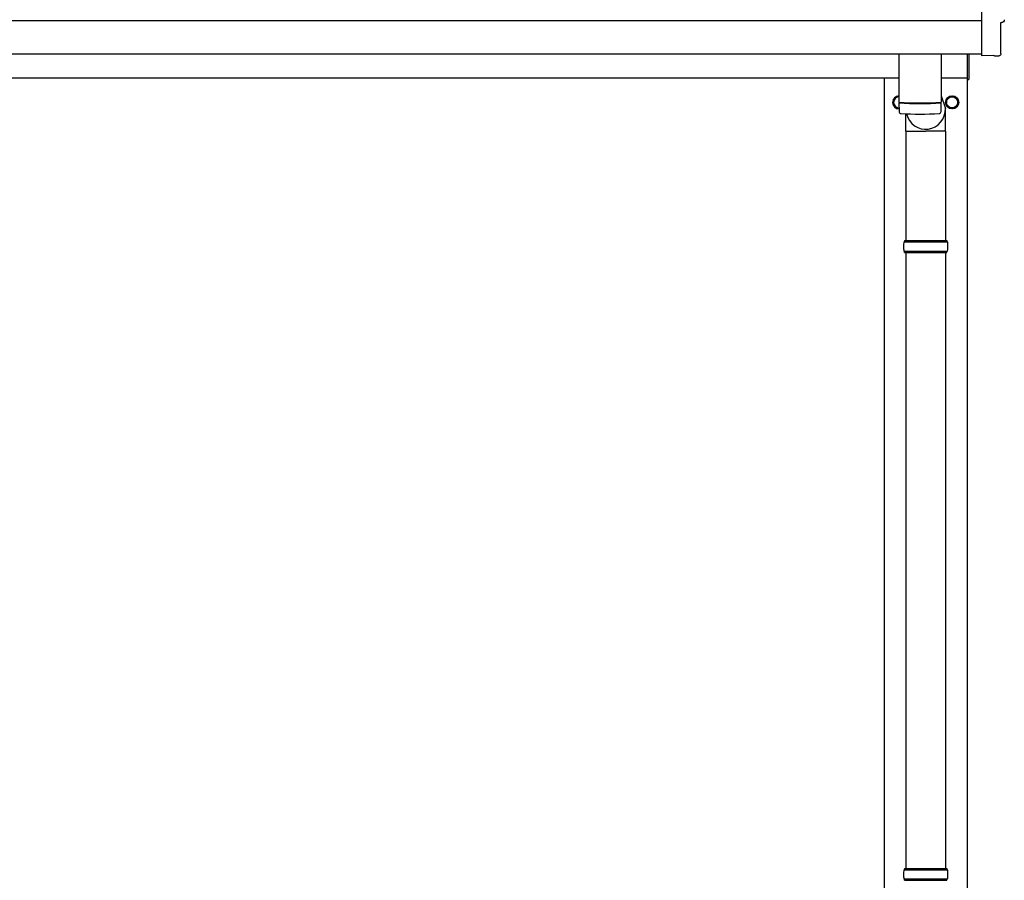
# Model space of a CAD drawing. Units: millimetres. Extents: x 0 to 25230, y 0 to 17820.
# Drawn here: x 4435 to 5924, y 6895 to 8197 of the extents above; entities that cross this region are included whole.
import ezdxf

# ---------------------------------------------------------------- set-up
doc = ezdxf.new("R2010")
doc.units = ezdxf.units.MM
doc.layers.add('YKK_13', color=4, linetype='Continuous', lineweight=30)
doc.layers.add('YKK_A1', color=4, linetype='Continuous', lineweight=30)

msp = doc.modelspace()

# ---------------------------------------------------------------- linework, layer by layer
at = {"layer": 'YKK_13'}
for p, q in [((5890, 8340.6), (5890, 8142.7)), ((5919.4, 8145.1), (5919.4, 8192.1)), ((5919.4, 8192.1), (5920, 8192.1)), ((5765, 8144.7), (5765, 8071.7)), ((5829, 8144.7), (5829, 8071.7)), ((5869, 8106), (5869, 8144.6)), ((5871, 8144.6), (5871, 8106)), ((5890, 8142.7), (5890, 8141.7)), ((5908.2, 8142.6), (5890, 8141.7)), ((5908.9, 8142), (5908.2, 8142.6)), ((5909.7, 8141.7), (5916.6, 8142.1)), ((5869, 8106), (5871, 8106)), ((5829, 8081.3), (5835.6, 8062.4)), ((5765, 8070.7), (5765.2, 8057.7)), ((5769.5, 8071.4), (5769.5, 8070.4)), ((5824.5, 8071.4), (5824.5, 8070.4)), ((5828.8, 8057.7), (5829.1, 8070.7)), ((5835.7, 8027.7), (5835.7, 8062.4)), ((5775.4, 8027.7), (5775.4, 8054.2)), ((5775.4, 8027.7), (5805.5, 8027.7)), ((5775.5, 8027.7), (5775.5, 7862.5)), ((5835.7, 8027.7), (5805.5, 8027.7)), ((5835.5, 8027.7), (5835.5, 7862.5)), ((5772.5, 7860.5), (5838.5, 7860.5)), ((5773.5, 7862.5), (5837.5, 7862.5)), ((5773.5, 7862.5), (5773.5, 7860.5)), ((5837.5, 7862.5), (5837.5, 7860.5)), ((5772.5, 7846.5), (5838.5, 7846.5)), ((5773.5, 7844.5), (5773.5, 7846.5)), ((5773.5, 7844.5), (5837.5, 7844.5)), ((5775.5, 7844.5), (5775.5, 6912.5)), ((5835.5, 7844.5), (5835.5, 6912.5)), ((5837.5, 7844.5), (5837.5, 7846.5)), ((5773.5, 6912.5), (5837.5, 6912.5)), ((5773.5, 6912.5), (5773.5, 6910.5)), ((5837.5, 6912.5), (5837.5, 6910.5)), ((5772.5, 6910.5), (5838.5, 6910.5)), ((5772.5, 6896.5), (5838.5, 6896.5)), ((5773.5, 6894.5), (5773.5, 6896.5)), ((5773.5, 6894.5), (5837.5, 6894.5)), ((5837.5, 6894.5), (5837.5, 6896.5))]:
    msp.add_line(p, q, dxfattribs=at)
at = {"layer": 'YKK_13', "ltscale": 2}
for p, q in [((5757, 8076.4), (5765, 8081)), ((5757, 8066.6), (5757, 8076.4)), ((5837, 8076.4), (5845.5, 8081.3)), ((5837, 8066.6), (5837, 8076.4)), ((5845.5, 8081.3), (5854, 8076.4)), ((5854, 8076.4), (5854, 8066.6)), ((5756.9, 8071.7), (5757, 8071.7)), ((5756.9, 8071.2), (5757, 8071.2)), ((5765.1, 8061.9), (5757, 8066.6)), ((5836.9, 8071.7), (5837, 8071.7)), ((5836.9, 8071.2), (5837, 8071.2)), ((5845.5, 8061.7), (5837, 8066.6)), ((5854, 8066.6), (5845.5, 8061.7))]:
    msp.add_line(p, q, dxfattribs=at)
for radius in [10, 8.5]:
    msp.add_circle((5845.5, 8071.5), radius, dxfattribs=at)
for centre, radius, start, end in [((5765.5, 8071.5), 10, 92.866, 267.882), ((5765.5, 8071.5), 8.5, 93.3723, 267.3311), ((5765.5, 8071.5), 8.6, 111.254, 128.746), ((5845.5, 8071.5), 8.6, 111.254, 128.746), ((5845.5, 8071.5), 8.6, 51.254, 68.746), ((5765.5, 8071.5), 8.6, 171.254, 178.3342), ((5765.5, 8071.5), 8.6, 181.6658, 188.746), ((5765.5, 8071.5), 8.6, 231.254, 248.746), ((5845.5, 8071.5), 8.6, 171.254, 178.3342), ((5845.5, 8071.5), 8.6, 181.6658, 188.746), ((5845.5, 8071.5), 8.6, 231.254, 248.746), ((5845.5, 8071.5), 8.6, 291.254, 308.746), ((5845.5, 8071.5), 8.6, 351.254, 8.746)]:
    msp.add_arc(centre, radius, start, end, dxfattribs=at)
at = {"layer": 'YKK_13'}
for centre, radius, start, end in [((5797, 8551.4), 480.8, 266.1838, 273.8162), ((5797, 8550.4), 480.8, 266.1838, 273.8162), ((5768.6, 8057.9), 3.43, 183.9021, 262.9901), ((5797, 8573.4), 519.7, 266.822, 273.1764), ((5825.4, 8057.9), 3.43, 277.0835, 356.0869), ((5821.3, 7853.5), 49.3, 171.8288, 180), ((5821.3, 7853.5), 49.3, 180, 188.1713), ((5789.8, 7853.5), 49.3, 360, 8.1712), ((5789.8, 7853.5), 49.3, 351.8287, 360), ((5821.3, 6903.5), 49.3, 171.8288, 180), ((5821.3, 6903.5), 49.3, 180, 188.1713), ((5789.8, 6903.5), 49.3, 360, 8.1712), ((5789.8, 6903.5), 49.3, 351.8287, 360)]:
    msp.add_arc(centre, radius, start, end, dxfattribs=at)
at = {"layer": 'YKK_13', "extrusion": (3.63138e-15, 0, -1)}
msp.add_ellipse((5920, 8196.5), major_axis=(4.41, 0), ratio=0.99863, start_param=6.268693, end_param=7.853982, dxfattribs=at)
at = {"layer": 'YKK_13', "extrusion": (3.80599e-15, -1.20568e-15, -1)}
msp.add_ellipse((5909.6, 8142.7), major_axis=(0.727, -0.69), ratio=0.9974, start_param=0.757954, end_param=1.570796, dxfattribs=at)
at = {"layer": 'YKK_13', "extrusion": (3.79718e-15, -2.97322e-16, -1)}
msp.add_ellipse((5916.4, 8145.1), major_axis=(2.18, -2.07), ratio=0.9974, start_param=5.525231, end_param=7.04114, dxfattribs=at)
at = {"layer": 'YKK_13'}
msp.add_ellipse((5805.5, 8062.4), major_axis=(0, -31.6), ratio=0.952301, start_param=4.975925, end_param=7.853982, dxfattribs=at)
at = {"layer": 'YKK_A1', "ltscale": 25}
msp.add_line((5890, 8194.6), (2848, 8194.6), dxfattribs=at)
at = {"layer": 'YKK_A1'}
for p, q in [((2848, 8144.7), (5890, 8144.7)), ((2869, 8108.5), (5765, 8108.5)), ((5743, 5253.5), (5743, 8108.5)), ((5829, 8108.5), (5869, 8108.5)), ((5868, 8108.5), (5868, 5253.5))]:
    msp.add_line(p, q, dxfattribs=at)

doc.saveas('drawing.dxf')
